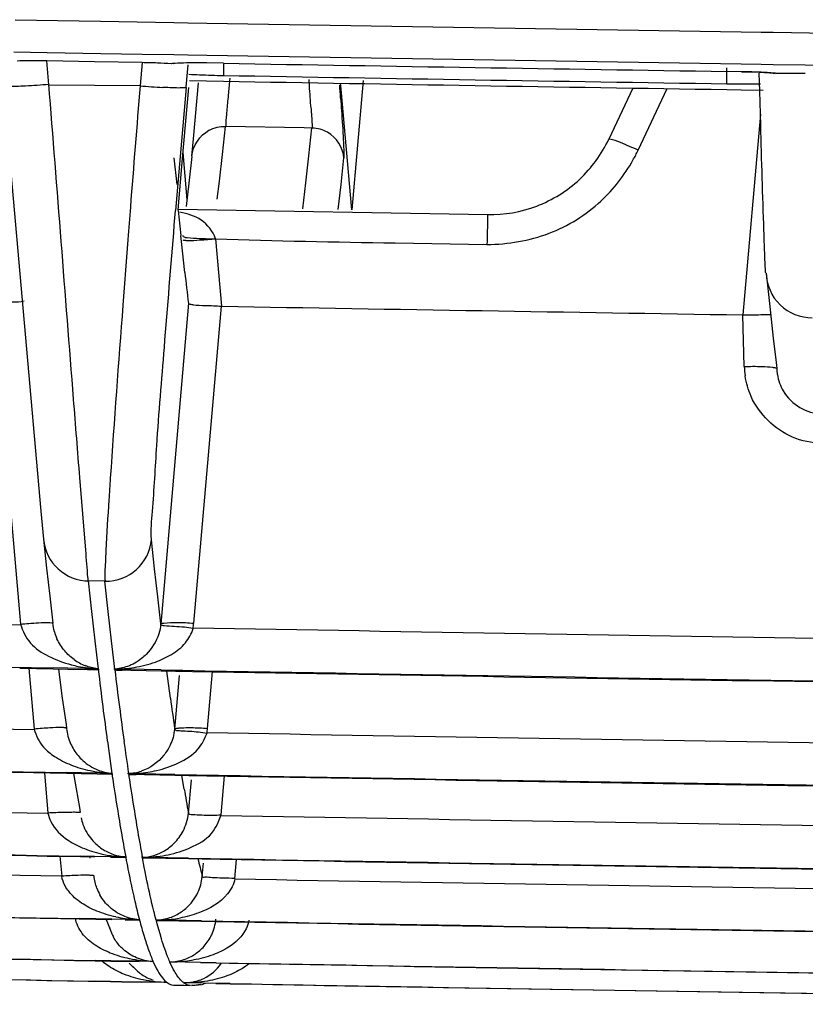
# Model space of a CAD drawing. Extents: x 11728 to 15347, y -2784 to -290.
# Drawn here: x 14183 to 14195, y -2457 to -2442 of the extents above; entities that cross this region are included whole.
import ezdxf

# ---------------------------------------------------------------- set-up
doc = ezdxf.new("R2010")
doc.units = 0
doc.header["$LTSCALE"] = 30.734
doc.layers.get('0').update_dxf_attribs({"linetype": 'CONTINUOUS'})

msp = doc.modelspace()

# ---------------------------------------------------------------- linework, layer by layer
at = {"color": 7, "linetype": 'Continuous'}
for p, q in [((14182.562, -2441.981), (14183.865, -2442.004)), ((14183.865, -2442.004), (14184.982, -2442.023)), ((14184.982, -2442.023), (14185.198, -2442.027)), ((14185.198, -2442.027), (14185.487, -2442.032)), ((14185.487, -2442.032), (14193.638, -2442.165)), ((14193.638, -2442.165), (14193.94, -2442.169)), ((14193.94, -2442.169), (14194.125, -2442.172)), ((14194.125, -2442.172), (14196.235, -2442.203)), ((14182.545, -2442.471), (14183.05, -2442.48)), ((14183.05, -2442.48), (14183.872, -2442.494)), ((14183.872, -2442.494), (14184.499, -2442.505)), ((14184.499, -2442.505), (14184.982, -2442.514)), ((14184.982, -2442.514), (14185.198, -2442.518)), ((14185.198, -2442.518), (14185.487, -2442.523)), ((14185.487, -2442.523), (14193.638, -2442.655)), ((14183.077, -2442.975), (14183.045, -2442.609)), ((14183.772, -2442.622), (14183.045, -2442.609)), ((14184.499, -2442.635), (14183.772, -2442.622)), ((14184.499, -2442.635), (14184.469, -2442.985)), ((14184.976, -2442.651), (14184.942, -2442.652)), ((14185.19, -2442.783), (14185.2, -2442.668)), ((14185.741, -2442.646), (14185.487, -2442.641)), ((14193.638, -2442.655), (14193.94, -2442.659)), ((14193.94, -2442.659), (14194.125, -2442.662)), ((14194.125, -2442.662), (14194.613, -2442.67)), ((14194.613, -2442.67), (14195.823, -2442.687)), ((14185.17, -2443.012), (14185.19, -2442.783)), ((14185.837, -2442.874), (14185.828, -2442.968)), ((14187.043, -2442.895), (14187.05, -2442.989)), ((14193.64, -2442.774), (14193.418, -2442.77)), ((14193.913, -2442.782), (14194.074, -2442.792)), ((14193.921, -2443.072), (14193.913, -2442.794)), ((14194.074, -2442.792), (14194.127, -2442.797)), ((14194.127, -2442.797), (14194.157, -2442.8)), ((14182.383, -2442.987), (14182.955, -2449.477)), ((14183.077, -2442.975), (14184.469, -2442.985)), ((14185.117, -2444.1), (14185.211, -2443.016)), ((14185.221, -2442.909), (14185.483, -2442.914)), ((14185.341, -2443.171), (14185.362, -2442.942)), ((14185.483, -2442.914), (14185.739, -2442.918)), ((14187.536, -2443.041), (14187.528, -2442.949)), ((14187.697, -2444.883), (14187.536, -2443.041)), ((14187.87, -2442.909), (14187.697, -2444.883)), ((14191.984, -2443.023), (14191.617, -2443.805)), ((14192.068, -2443.973), (14192.509, -2443.032)), ((14193.417, -2443.046), (14193.636, -2443.05)), ((14193.636, -2443.05), (14193.972, -2443.055)), ((14185.285, -2443.8), (14185.341, -2443.171)), ((14193.935, -2443.591), (14193.921, -2443.072)), ((14193.931, -2443.423), (14193.661, -2446.484)), ((14185.766, -2443.609), (14185.719, -2444.035)), ((14186.971, -2443.63), (14185.777, -2443.609)), ((14187.092, -2443.633), (14186.971, -2443.63)), ((14187.043, -2444.06), (14187.089, -2443.632)), ((14185.26, -2444.064), (14185.285, -2443.8)), ((14184.984, -2444.087), (14185.029, -2444.496)), ((14185.048, -2444.883), (14185.117, -2444.1)), ((14185.187, -2444.728), (14185.125, -2444.008)), ((14185.259, -2444.067), (14185.214, -2444.476)), ((14185.719, -2444.035), (14185.673, -2444.446)), ((14186.997, -2444.471), (14187.043, -2444.06)), ((14187.535, -2444.496), (14187.578, -2444.087)), ((14185.214, -2444.476), (14185.174, -2444.833)), ((14185.673, -2444.446), (14185.642, -2444.719)), ((14186.951, -2444.866), (14186.997, -2444.471)), ((14187.492, -2444.876), (14187.535, -2444.496)), ((14184.321, -2444.84), (14184.288, -2445.27)), ((14184.991, -2445.118), (14185.01, -2444.89)), ((14185.048, -2444.873), (14189.771, -2444.955)), ((14185.049, -2444.889), (14185.048, -2444.883)), ((14185.1, -2445.365), (14185.09, -2445.276)), ((14185.152, -2445.837), (14185.1, -2445.365)), ((14185.621, -2445.322), (14185.71, -2446.352)), ((14188.36, -2445.387), (14189.76, -2445.41)), ((14194.019, -2445.849), (14194.072, -2446.354)), ((14182.214, -2446.288), (14182.646, -2451.202)), ((14185.207, -2446.308), (14184.783, -2451.203)), ((14185.288, -2451.187), (14185.71, -2446.352)), ((14194.072, -2446.354), (14194.126, -2446.839)), ((14193.683, -2447.27), (14193.661, -2446.484)), ((14194.126, -2446.839), (14194.169, -2447.211)), ((14194.169, -2447.211), (14194.18, -2447.303)), ((14183.64, -2450.075), (14183.55, -2448.967)), ((14182.955, -2449.477), (14182.995, -2449.904)), ((14182.995, -2449.907), (14183.043, -2450.35)), ((14184.69, -2450.359), (14184.642, -2449.915)), ((14183.043, -2450.35), (14183.09, -2450.777)), ((14184.738, -2450.786), (14184.69, -2450.359)), ((14183.936, -2450.547), (14183.679, -2450.543)), ((14183.679, -2450.543), (14183.729, -2451.008)), ((14183.983, -2451.012), (14183.932, -2450.547)), ((14183.09, -2450.777), (14183.133, -2451.144)), ((14184.786, -2451.196), (14184.738, -2450.786)), ((14183.729, -2451.008), (14183.779, -2451.455)), ((14184.033, -2451.459), (14183.983, -2451.012)), ((14183.133, -2451.144), (14183.138, -2451.187)), ((14183.779, -2451.455), (14183.83, -2451.884)), ((14184.083, -2451.888), (14184.033, -2451.459)), ((14182.633, -2451.875), (14183.145, -2451.884)), ((14182.773, -2451.876), (14182.855, -2452.803)), ((14183.368, -2451.875), (14183.145, -2451.871)), ((14183.145, -2451.884), (14183.368, -2451.888)), ((14183.225, -2451.887), (14183.283, -2452.33)), ((14183.639, -2451.88), (14183.368, -2451.875)), ((14183.368, -2451.888), (14183.666, -2451.893)), ((14183.818, -2451.884), (14183.639, -2451.88)), ((14183.666, -2451.893), (14183.846, -2451.897)), ((14184.274, -2451.892), (14184.071, -2451.888)), ((14184.1, -2451.901), (14184.791, -2451.914)), ((14184.791, -2451.901), (14184.274, -2451.892)), ((14184.791, -2451.914), (14185.008, -2451.918)), ((14185.008, -2451.918), (14185.267, -2451.922)), ((14184.932, -2452.334), (14184.877, -2451.919)), ((14185.063, -2451.986), (14184.992, -2452.806)), ((14185.498, -2452.793), (14185.573, -2451.926)), ((14183.283, -2452.33), (14183.34, -2452.735)), ((14183.34, -2452.735), (14183.348, -2452.791)), ((14183.97, -2452.986), (14183.975, -2453.023)), ((14183.975, -2453.023), (14184.039, -2453.479)), ((14182.842, -2453.467), (14183.352, -2453.477)), ((14183.01, -2453.47), (14183.064, -2454.084)), ((14183.573, -2453.47), (14183.352, -2453.466)), ((14183.352, -2453.477), (14183.572, -2453.481)), ((14183.454, -2453.482), (14183.493, -2453.714)), ((14183.572, -2453.481), (14183.816, -2453.485)), ((14183.914, -2453.477), (14183.573, -2453.47)), ((14183.816, -2453.485), (14184.053, -2453.49)), ((14184.026, -2453.479), (14183.914, -2453.477)), ((14184.427, -2453.486), (14184.279, -2453.483)), ((14184.307, -2453.494), (14185, -2453.507)), ((14185, -2453.496), (14184.427, -2453.486)), ((14185, -2453.507), (14185.212, -2453.51)), ((14185.142, -2453.718), (14185.107, -2453.512)), ((14185.212, -2453.51), (14185.486, -2453.515)), ((14185.705, -2454.11), (14185.756, -2453.519)), ((14183.493, -2453.714), (14183.543, -2454)), ((14185.247, -2453.576), (14185.202, -2454.088)), ((14183.543, -2454), (14183.557, -2454.076)), ((14183.051, -2454.741), (14183.56, -2454.75)), ((14183.247, -2454.744), (14183.273, -2455.048)), ((14183.56, -2454.75), (14183.776, -2454.754)), ((14183.776, -2454.746), (14183.561, -2454.742)), ((14183.697, -2454.751), (14183.702, -2454.772)), ((14184.017, -2454.751), (14183.776, -2454.746)), ((14184.238, -2454.755), (14184.017, -2454.751)), ((14184.017, -2454.759), (14184.26, -2454.763)), ((14184.587, -2454.761), (14184.492, -2454.759)), ((14184.532, -2454.91), (14184.505, -2454.768)), ((14184.514, -2454.768), (14185.209, -2454.78)), ((14185.209, -2454.772), (14184.587, -2454.761)), ((14184.542, -2454.958), (14184.532, -2454.91)), ((14185.209, -2454.78), (14185.417, -2454.784)), ((14185.43, -2454.847), (14185.412, -2455.055)), ((14185.417, -2454.784), (14185.693, -2454.789)), ((14185.914, -2455.085), (14185.94, -2454.792)), ((14184.568, -2455.089), (14184.542, -2454.958)), ((14184.574, -2455.119), (14184.568, -2455.089)), ((14183.261, -2455.696), (14183.542, -2455.701)), ((14183.795, -2455.7), (14183.542, -2455.695)), ((14183.542, -2455.701), (14183.795, -2455.706)), ((14184.036, -2455.704), (14183.795, -2455.7)), ((14183.795, -2455.706), (14184.036, -2455.71)), ((14183.953, -2455.71), (14184.032, -2455.912)), ((14184.242, -2455.708), (14184.036, -2455.704)), ((14184.451, -2455.712), (14184.242, -2455.708)), ((14184.242, -2455.714), (14184.467, -2455.718)), ((14185.404, -2455.729), (14184.705, -2455.716)), ((14184.717, -2455.73), (14184.715, -2455.722)), ((14184.729, -2455.777), (14184.717, -2455.73)), ((14184.721, -2455.722), (14185.404, -2455.735)), ((14184.783, -2455.963), (14184.729, -2455.777)), ((14185.404, -2455.735), (14185.623, -2455.739)), ((14185.623, -2455.739), (14185.903, -2455.744)), ((14184.784, -2455.968), (14184.783, -2455.963)), ((14183.47, -2456.332), (14183.783, -2456.338)), ((14184.024, -2456.339), (14183.783, -2456.334)), ((14183.783, -2456.338), (14184.024, -2456.342)), ((14184.454, -2456.346), (14184.024, -2456.339)), ((14184.024, -2456.342), (14184.454, -2456.35)), ((14184.305, -2456.373), (14184.451, -2456.515)), ((14184.664, -2456.35), (14184.454, -2456.346)), ((14185.393, -2456.363), (14184.918, -2456.355)), ((14184.976, -2456.465), (14184.925, -2456.358)), ((14185.631, -2456.368), (14185.393, -2456.363)), ((14185.393, -2456.367), (14185.631, -2456.371)), ((14185.631, -2456.371), (14185.829, -2456.375)), ((14185.829, -2456.375), (14186.115, -2456.38)), ((14184.994, -2456.499), (14184.976, -2456.465)), ((14183.679, -2456.649), (14183.777, -2456.651)), ((14184.018, -2456.655), (14183.777, -2456.65)), ((14183.777, -2456.651), (14184.018, -2456.656)), ((14184.19, -2456.658), (14184.018, -2456.655)), ((14184.018, -2456.656), (14184.19, -2456.659)), ((14184.484, -2456.663), (14184.19, -2456.658)), ((14184.19, -2456.659), (14184.484, -2456.664)), ((14184.695, -2456.667), (14184.484, -2456.663)), ((14184.876, -2456.67), (14184.695, -2456.667)), ((14184.95, -2456.706), (14184.98, -2456.711)), ((14184.98, -2456.711), (14184.982, -2456.711)), ((14184.982, -2456.711), (14184.984, -2456.711)), ((14184.982, -2456.711), (14184.982, -2456.711)), ((14184.982, -2456.711), (14185.134, -2456.713)), ((14185.237, -2456.677), (14185.131, -2456.675)), ((14185.134, -2456.713), (14185.237, -2456.715)), ((14185.17, -2456.698), (14185.135, -2456.676)), ((14185.626, -2456.684), (14185.237, -2456.677)), ((14185.239, -2456.715), (14185.237, -2456.715)), ((14185.254, -2456.715), (14185.415, -2456.699)), ((14185.415, -2456.699), (14185.466, -2456.682)), ((14185.841, -2456.687), (14185.626, -2456.684)), ((14185.626, -2456.685), (14185.841, -2456.689)), ((14185.841, -2456.689), (14185.939, -2456.69)), ((14185.939, -2456.69), (14186.325, -2456.697))]:
    msp.add_line(p, q, dxfattribs=at)
for points in [[(14184.982, -2442.649), (14184.969, -2442.652), (14184.976, -2442.651)], [(14193.64, -2442.774), (14193.691, -2442.775), (14193.913, -2442.782)]]:
    msp.add_lwpolyline(points, dxfattribs=at)
for centre, radius, start, end in [((14184.305, -2453.901), 11.267, 87.814, 89.0106), ((14184.448, -2450.349), 7.712, 86.3286, 87.8707), ((14208.717, -2442.962), 22.978, 179.2348, 179.4798), ((14251.716, 1391.268), 3834.481, 269.014144, 269.128875), ((14185.868, -2430.558), 12.272, 266.931, 267.709), ((14186.038, -2426.189), 16.645, 267.7269, 268.9749), ((14253.241, 1385.462), 3828.888, 268.989858, 269.104765), ((14193.49, -2452.774), 10.001, 88.2332, 89.1383), ((14193.54, -2451.169), 8.395, 87.4501, 88.241), ((14182.06, -2431.437), 11.571, 273.2824, 275.0381), ((14545.524, -2472.863), 362.288, 175.26984, 175.56375), ((14185.479, -2431.512), 11.521, 264.9674, 266.6989), ((14829.624, -2499.018), 646.883, 175.033279, 175.200148), ((14253.365, 1392.467), 3835.982, 268.989857, 269.104554), ((14143.34, -2446.426), 43.846, 4.0454, 4.4963), ((14087.367, -2450.279), 100.412, 4.05627, 4.1701), ((14193.684, -2426.72), 16.241, 269.0602, 269.6975), ((14193.678, -2430.027), 12.934, 269.6471, 271.1313), ((14189.376, -2442.628), 3.008, 330.219, 333.4625), ((14278.415, -2435.121), 93.876, 185.97272, 186.20984), ((14184.876, -2437.355), 8.002, 273.6228, 275.3387), ((14266.889, -2436.654), 82.251, 186.41039, 186.74069), ((14254.827, 1473.742), 3920.703, 268.989886, 269.106101), ((14195.145, -2447.194), 1.463, 182.9904, 188.6147), ((14194.86, -2447.284), 0.681, 181.593, 189.4662), ((14183.691, -2449.844), 0.699, 185.1746, 270.0183), ((14183.946, -2449.848), 0.7, 269.188, 354.9735), ((14253.415, 1391.357), 3843.221, 268.642671, 268.944883), ((14184.079, -2451.085), 1.213, 351.2698, 355.171), ((14253.415, 1391.358), 3843.22, 268.984142, 269.286311), ((14253.419, 1391.297), 3843.811, 268.63523, 268.952428), ((14183.929, -2451.102), 0.796, 195.7367, 203.8984), ((14183.916, -2451.112), 0.777, 234.2722, 248.7932), ((14183.893, -2450.025), 1.859, 255.2717, 258.5662), ((14258.119, -2443.016), 74.817, 186.81716, 187.25097), ((14184.062, -2449.869), 2.019, 270.5086, 279.0719), ((14184.159, -2451.209), 0.696, 263.8482, 281.9022), ((14258.386, -2443.002), 74.833, 186.82951, 187.26325), ((14253.419, 1391.298), 3843.812, 268.976976, 269.293849), ((14253.421, 1391.254), 3843.781, 268.984038, 269.286202), ((14235.801, -2445.424), 51.337, 187.7361, 188.2555), ((14253.625, 1391.353), 3844.814, 268.643261, 268.945309), ((14245.325, -2444.645), 61.92, 187.2496, 187.74193), ((14245.587, -2444.635), 61.929, 187.26187, 187.75414), ((14183.456, -2459.406), 6.63, 93.1371, 95.2027), ((14184.292, -2452.692), 1.21, 351.7783, 355.1687), ((14253.625, 1391.353), 3844.813, 268.984589, 269.286595), ((14253.629, 1391.293), 3845.402, 268.636058, 268.952828), ((14253.631, 1391.259), 3845.378, 268.643151, 268.945192), ((14234.371, -2446.164), 50.61, 187.7524, 188.3158), ((14184.329, -2451.754), 1.726, 283.0943, 294.8724), ((14184.12, -2451.475), 2.005, 258.114, 263.8002), ((14184.11, -2452.712), 0.77, 248.5568, 264.7046), ((14184.118, -2451.485), 1.996, 263.8226, 267.6394), ((14224.188, -2447.622), 40.574, 188.3145, 188.9667), ((14224.443, -2447.618), 40.576, 188.3266, 188.9789), ((14184.25, -2452.745), 0.739, 280.8499, 288.8092), ((14184.314, -2451.688), 1.794, 278.8082, 283.07), ((14253.629, 1391.294), 3845.403, 268.977377, 269.294074), ((14253.631, 1391.258), 3845.377, 268.984588, 269.286459), ((14253.836, 1391.363), 3846.102, 268.643736, 268.945647), ((14210.224, -2449.427), 25.447, 189.7083, 190.5374), ((14215.867, -2448.937), 32.149, 188.9635, 189.7255), ((14216.121, -2448.935), 32.15, 188.9757, 189.7377), ((14183.682, -2469.943), 15.871, 91.3462, 92.2324), ((14253.835, 1391.35), 3846.074, 268.984992, 269.28682), ((14253.84, 1391.298), 3846.683, 268.636493, 268.953147), ((14253.841, 1391.278), 3846.67, 268.643628, 268.945533), ((14208.812, -2450.148), 24.991, 189.7211, 190.6228), ((14209.065, -2450.147), 24.991, 189.7333, 190.635), ((14254.046, 1391.376), 3847.069, 268.644114, 268.945902), ((14184.329, -2453.979), 0.786, 220.5581, 233.9839), ((14184.319, -2452.751), 2.006, 258.373, 261.3267), ((14184.317, -2452.767), 1.989, 261.3318, 264.5542), ((14184.307, -2453.999), 0.758, 249.273, 265.6572), ((14184.319, -2452.743), 2.013, 264.5612, 267.9408), ((14202.806, -2451.278), 18.88, 190.6382, 191.7244), ((14184.541, -2453.016), 1.741, 277.7108, 283.203), ((14253.839, 1391.29), 3846.675, 268.977706, 269.29432), ((14195.367, -2452.471), 10.278, 192.983, 194.5181), ((14253.841, 1391.262), 3846.654, 268.984892, 269.286714), ((14183.706, -2461.051), 6.018, 91.7942, 94.1225), ((14197.999, -2452.277), 13.97, 191.7154, 193.0437), ((14254.045, 1391.346), 3847.039, 268.985241, 269.286993), ((14254.05, 1391.307), 3847.648, 268.636609, 268.950009), ((14254.051, 1391.296), 3847.643, 268.644009, 268.94579), ((14184.551, -2454.957), 0.79, 200.3182, 208.4041), ((14194.144, -2453.173), 10.013, 193.0302, 194.6894), ((14184.505, -2453.774), 1.937, 257.963, 262.2478), ((14184.521, -2453.648), 2.065, 262.2877, 268.2806), ((14191.079, -2453.98), 6.843, 194.7089, 196.8467), ((14184.697, -2455.005), 0.711, 271.3223, 288.6482), ((14184.727, -2453.69), 2.026, 269.6287, 276.0669), ((14184.739, -2453.825), 1.891, 276.125, 280.1603), ((14254.049, 1391.286), 3847.627, 268.97774, 269.291182), ((14254.051, 1391.265), 3847.613, 268.985142, 269.286887), ((14254.26, 1391.303), 3848.283, 268.637094, 268.950641), ((14254.261, 1391.299), 3848.282, 268.644266, 268.945954), ((14184.748, -2455.609), 0.777, 196.391, 202.9887), ((14184.743, -2455.612), 0.771, 202.944, 208.3991), ((14184.922, -2455.646), 0.704, 317.9945, 335.1137), ((14184.892, -2455.619), 0.744, 303.933, 317.9773), ((14254.47, 1391.298), 3848.597, 268.636956, 268.947505), ((14254.471, 1391.299), 3848.599, 268.644382, 268.946026), ((14184.918, -2455.648), 0.707, 270.4031, 287.8598), ((14184.946, -2454.267), 2.088, 269.3849, 272.4889), ((14184.953, -2454.415), 1.939, 272.4682, 279.8664), ((14254.259, 1391.282), 3848.262, 268.978164, 269.291717), ((14254.261, 1391.269), 3848.252, 268.98534, 269.286993), ((14184.911, -2455.94), 0.736, 221.5444, 231.3585), ((14184.909, -2455.941), 0.734, 231.4083, 235.9133), ((14185.14, -2455.974), 0.7, 269.4606, 287.0381), ((14254.469, 1391.278), 3848.577, 268.978242, 269.288581), ((14254.471, 1391.273), 3848.573, 268.985428, 269.28704)]:
    msp.add_arc(centre, radius, start, end, dxfattribs=at)
for points, knots in [([(14183.045, -2442.609), (14183.005, -2442.609), (14182.854, -2442.607), (14182.704, -2442.607), (14182.594, -2442.611)], [0, 0, 0, 0, 0.270301, 1, 1, 1, 1]), ([(14185.003, -2442.647), (14184.992, -2442.648), (14184.972, -2442.649), (14184.951, -2442.651), (14184.942, -2442.652)], [0, 0, 0, 0, 0.541446, 1, 1, 1, 1]), ([(14185.487, -2442.641), (14185.441, -2442.641), (14185.279, -2442.639), (14185.118, -2442.64), (14185.003, -2442.647)], [0, 0, 0, 0, 0.288017, 1, 1, 1, 1]), ([(14185.74, -2442.753), (14185.74, -2442.763), (14185.74, -2442.789), (14185.739, -2442.816), (14185.74, -2442.831)], [0, 0, 0, 0, 0.400163, 1, 1, 1, 1]), ([(14193.418, -2442.959), (14193.417, -2442.952), (14193.419, -2442.87), (14193.419, -2442.789), (14193.42, -2442.714)], [0, 0, 0, 0, 0.08581, 1, 1, 1, 1]), ([(14194.199, -2442.804), (14194.182, -2442.801), (14194.088, -2442.79), (14193.992, -2442.785), (14193.914, -2442.782)], [0, 0, 0, 0, 0.176341, 1, 1, 1, 1]), ([(14194.615, -2442.802), (14194.508, -2442.8), (14194.369, -2442.8), (14194.23, -2442.803), (14194.199, -2442.804)], [0, 0, 0, 0, 0.774928, 1, 1, 1, 1]), ([(14182.383, -2442.987), (14182.383, -2442.994), (14182.426, -2442.993), (14182.476, -2442.999), (14182.592, -2442.994), (14182.674, -2442.991), (14182.722, -2442.988)], [0, 0, 0, 0, 0.061618, 0.250924, 0.571899, 1, 1, 1, 1]), ([(14183.55, -2448.967), (14183.518, -2448.567), (14183.359, -2446.566), (14183.205, -2444.564), (14183.077, -2442.963)], [0, 0, 0, 0, 0.199628, 1, 1, 1, 1]), ([(14185.17, -2443.012), (14185.168, -2443.02), (14185.126, -2443.018), (14185.068, -2443.025), (14184.952, -2443.019), (14184.866, -2443.016), (14184.816, -2443.013)], [0, 0, 0, 0, 0.067571, 0.260083, 0.579317, 1, 1, 1, 1]), ([(14185.828, -2442.968), (14185.825, -2443.001), (14185.814, -2443.117), (14185.803, -2443.233), (14185.796, -2443.316)], [0, 0, 0, 0, 0.283691, 1, 1, 1, 1]), ([(14187.527, -2443.176), (14187.532, -2443.24), (14187.546, -2443.453), (14187.561, -2443.666), (14187.569, -2443.816)], [0, 0, 0, 0, 0.29946, 1, 1, 1, 1]), ([(14185.796, -2443.316), (14185.792, -2443.354), (14185.786, -2443.451), (14185.772, -2443.549), (14185.777, -2443.609)], [0, 0, 0, 0, 0.383157, 1, 1, 1, 1]), ([(14187.076, -2443.333), (14187.079, -2443.371), (14187.084, -2443.471), (14187.094, -2443.571), (14187.092, -2443.633)], [0, 0, 0, 0, 0.383521, 1, 1, 1, 1]), ([(14193.996, -2445.539), (14193.992, -2445.425), (14193.969, -2444.776), (14193.95, -2444.126), (14193.935, -2443.591)], [0, 0, 0, 0, 0.175204, 1, 1, 1, 1]), ([(14191.634, -2443.803), (14191.63, -2443.802), (14191.625, -2443.802), (14191.618, -2443.803), (14191.617, -2443.805)], [0, 0, 0, 0, 0.673126, 1, 1, 1, 1]), ([(14192.068, -2443.973), (14191.979, -2443.932), (14191.836, -2443.873), (14191.691, -2443.81), (14191.634, -2443.803)], [0, 0, 0, 0, 0.630937, 1, 1, 1, 1]), ([(14187.569, -2443.816), (14187.571, -2443.85), (14187.574, -2443.941), (14187.582, -2444.032), (14187.577, -2444.088)], [0, 0, 0, 0, 0.376667, 1, 1, 1, 1]), ([(14185.621, -2445.322), (14185.581, -2445.21), (14185.424, -2445.005), (14185.189, -2444.943), (14185.076, -2444.915)], [0, 0, 0, 0, 0.507147, 1, 1, 1, 1]), ([(14189.771, -2444.955), (14189.77, -2444.946), (14189.765, -2445.257), (14189.763, -2445.267), (14189.76, -2445.41)], [0, 0, 0, 0, 0.059131, 1, 1, 1, 1]), ([(14184.642, -2449.909), (14184.631, -2449.767), (14184.678, -2449.288), (14184.729, -2448.313), (14184.85, -2446.858), (14184.939, -2445.739), (14184.991, -2445.118)], [0, 0, 0, 0, 0.088991, 0.298485, 0.610946, 1, 1, 1, 1]), ([(14184.288, -2445.27), (14184.26, -2445.626), (14184.166, -2446.86), (14184.074, -2448.095), (14184.015, -2448.974)], [0, 0, 0, 0, 0.288141, 1, 1, 1, 1]), ([(14185.117, -2445.27), (14185.12, -2445.296), (14185.241, -2445.312), (14185.31, -2445.314), (14185.371, -2445.317)], [0, 0, 0, 0, 0.297032, 1, 1, 1, 1]), ([(14185.123, -2445.338), (14185.124, -2445.345), (14185.16, -2445.346), (14185.233, -2445.353), (14185.32, -2445.345), (14185.382, -2445.341)], [0, 0, 0, 0, 0.084862, 0.292874, 1, 1, 1, 1]), ([(14194.011, -2445.849), (14194.009, -2445.838), (14194.004, -2445.735), (14194, -2445.631), (14193.996, -2445.539)], [0, 0, 0, 0, 0.10714, 1, 1, 1, 1]), ([(14194.019, -2445.849), (14194.023, -2446.024), (14194.177, -2446.386), (14194.543, -2446.529), (14194.719, -2446.529)], [0, 0, 0, 0, 0.499446, 1, 1, 1, 1]), ([(14182.214, -2446.289), (14182.319, -2446.286), (14182.479, -2446.281), (14182.646, -2446.289), (14182.699, -2446.269)], [0, 0, 0, 0, 0.65016, 1, 1, 1, 1]), ([(14185.209, -2446.308), (14185.21, -2446.316), (14185.243, -2446.322), (14185.318, -2446.337), (14185.404, -2446.338), (14185.466, -2446.34)], [0, 0, 0, 0, 0.087493, 0.294557, 1, 1, 1, 1]), ([(14193.661, -2446.484), (14193.703, -2446.483), (14193.845, -2446.482), (14193.987, -2446.481), (14194.087, -2446.476)], [0, 0, 0, 0, 0.298487, 1, 1, 1, 1]), ([(14193.683, -2447.271), (14193.726, -2447.27), (14193.869, -2447.268), (14194.013, -2447.27), (14194.113, -2447.283)], [0, 0, 0, 0, 0.297806, 1, 1, 1, 1]), ([(14194.113, -2447.283), (14194.13, -2447.285), (14194.148, -2447.288), (14194.18, -2447.297), (14194.18, -2447.303)], [0, 0, 0, 0, 0.714948, 1, 1, 1, 1]), ([(14184.015, -2448.974), (14184.008, -2449.085), (14183.983, -2449.453), (14183.96, -2449.822), (14183.947, -2450.08)], [0, 0, 0, 0, 0.300248, 1, 1, 1, 1]), ([(14183.679, -2450.543), (14183.677, -2450.525), (14183.663, -2450.369), (14183.651, -2450.213), (14183.64, -2450.075)], [0, 0, 0, 0, 0.116084, 1, 1, 1, 1]), ([(14183.947, -2450.08), (14183.944, -2450.14), (14183.94, -2450.295), (14183.924, -2450.452), (14183.936, -2450.547)], [0, 0, 0, 0, 0.382746, 1, 1, 1, 1]), ([(14182.646, -2451.203), (14182.688, -2451.199), (14182.829, -2451.187), (14182.971, -2451.176), (14183.071, -2451.177)], [0, 0, 0, 0, 0.298297, 1, 1, 1, 1]), ([(14183.071, -2451.177), (14183.087, -2451.178), (14183.105, -2451.179), (14183.138, -2451.183), (14183.138, -2451.189)], [0, 0, 0, 0, 0.718887, 1, 1, 1, 1]), ([(14184.785, -2451.203), (14184.78, -2451.254), (14184.743, -2451.424), (14184.648, -2451.579), (14184.561, -2451.666)], [0, 0, 0, 0, 0.294483, 1, 1, 1, 1]), ([(14184.785, -2451.203), (14184.785, -2451.201), (14184.789, -2451.197), (14184.793, -2451.195), (14184.796, -2451.194)], [0, 0, 0, 0, 0.385761, 1, 1, 1, 1]), ([(14184.796, -2451.219), (14184.793, -2451.217), (14184.787, -2451.213), (14184.785, -2451.206), (14184.785, -2451.203)], [0, 0, 0, 0, 0.553531, 1, 1, 1, 1]), ([(14184.796, -2451.194), (14184.807, -2451.19), (14184.886, -2451.176), (14184.966, -2451.175), (14185.035, -2451.176)], [0, 0, 0, 0, 0.138681, 1, 1, 1, 1]), ([(14184.837, -2451.229), (14184.829, -2451.228), (14184.815, -2451.226), (14184.801, -2451.222), (14184.796, -2451.219)], [0, 0, 0, 0, 0.579881, 1, 1, 1, 1]), ([(14185.278, -2451.27), (14185.234, -2451.263), (14185.088, -2451.24), (14184.939, -2451.24), (14184.837, -2451.229)], [0, 0, 0, 0, 0.303099, 1, 1, 1, 1]), ([(14184.561, -2451.666), (14184.539, -2451.688), (14184.455, -2451.763), (14184.355, -2451.82), (14184.278, -2451.847)], [0, 0, 0, 0, 0.272124, 1, 1, 1, 1]), ([(14183.348, -2452.793), (14183.347, -2452.786), (14183.312, -2452.783), (14183.24, -2452.776), (14183.154, -2452.783), (14183.093, -2452.786)], [0, 0, 0, 0, 0.083391, 0.290714, 1, 1, 1, 1]), ([(14184.995, -2452.806), (14184.996, -2452.799), (14185.029, -2452.792), (14185.049, -2452.788), (14185.066, -2452.787)], [0, 0, 0, 0, 0.297647, 1, 1, 1, 1]), ([(14184.995, -2452.806), (14184.995, -2452.808), (14184.996, -2452.813), (14185, -2452.816), (14185.003, -2452.817)], [0, 0, 0, 0, 0.468451, 1, 1, 1, 1]), ([(14185.003, -2452.817), (14185.009, -2452.821), (14185.027, -2452.824), (14185.044, -2452.826), (14185.055, -2452.827)], [0, 0, 0, 0, 0.391709, 1, 1, 1, 1]), ([(14185.066, -2452.787), (14185.078, -2452.786), (14185.138, -2452.781), (14185.198, -2452.78), (14185.245, -2452.781)], [0, 0, 0, 0, 0.201301, 1, 1, 1, 1]), ([(14185.055, -2452.827), (14185.066, -2452.827), (14185.123, -2452.83), (14185.18, -2452.832), (14185.226, -2452.835)], [0, 0, 0, 0, 0.196725, 1, 1, 1, 1]), ([(14184.927, -2453.049), (14184.902, -2453.104), (14184.794, -2453.275), (14184.621, -2453.4), (14184.488, -2453.445)], [0, 0, 0, 0, 0.302139, 1, 1, 1, 1]), ([(14183.523, -2453.207), (14183.545, -2453.234), (14183.633, -2453.325), (14183.743, -2453.395), (14183.829, -2453.429)], [0, 0, 0, 0, 0.274652, 1, 1, 1, 1]), ([(14183.064, -2454.084), (14183.074, -2454.129), (14183.131, -2454.297), (14183.264, -2454.429), (14183.373, -2454.5)], [0, 0, 0, 0, 0.262434, 1, 1, 1, 1]), ([(14183.557, -2454.078), (14183.557, -2454.072), (14183.52, -2454.081), (14183.483, -2454.071), (14183.4, -2454.076), (14183.343, -2454.076), (14183.309, -2454.077)], [0, 0, 0, 0, 0.075599, 0.282731, 0.5969, 1, 1, 1, 1]), ([(14183.569, -2454.158), (14183.576, -2454.192), (14183.61, -2454.312), (14183.674, -2454.423), (14183.732, -2454.49)], [0, 0, 0, 0, 0.286641, 1, 1, 1, 1]), ([(14185.206, -2454.088), (14185.205, -2454.095), (14185.235, -2454.107), (14185.254, -2454.105), (14185.27, -2454.106)], [0, 0, 0, 0, 0.29163, 1, 1, 1, 1]), ([(14185.27, -2454.106), (14185.281, -2454.107), (14185.339, -2454.111), (14185.398, -2454.113), (14185.444, -2454.115)], [0, 0, 0, 0, 0.197912, 1, 1, 1, 1]), ([(14183.767, -2455.045), (14183.767, -2455.038), (14183.731, -2455.04), (14183.663, -2455.028), (14183.577, -2455.034), (14183.517, -2455.036)], [0, 0, 0, 0, 0.079739, 0.28701, 1, 1, 1, 1]), ([(14185.914, -2455.085), (14185.852, -2455.082), (14185.739, -2455.075), (14185.575, -2455.077), (14185.496, -2455.059), (14185.416, -2455.07), (14185.416, -2455.055)], [0, 0, 0, 0, 0.376405, 0.695739, 0.91513, 1, 1, 1, 1]), ([(14184.713, -2455.717), (14184.701, -2455.671), (14184.651, -2455.473), (14184.606, -2455.273), (14184.574, -2455.119)], [0, 0, 0, 0, 0.229275, 1, 1, 1, 1]), ([(14185.097, -2455.593), (14185.121, -2455.577), (14185.224, -2455.497), (14185.307, -2455.388), (14185.35, -2455.296)], [0, 0, 0, 0, 0.220125, 1, 1, 1, 1]), ([(14186.126, -2455.717), (14186.121, -2455.762), (14186.067, -2455.933), (14185.928, -2456.062), (14185.818, -2456.131)], [0, 0, 0, 0, 0.262062, 1, 1, 1, 1]), ([(14184.923, -2456.355), (14184.911, -2456.327), (14184.859, -2456.201), (14184.815, -2456.07), (14184.784, -2455.968)], [0, 0, 0, 0, 0.220241, 1, 1, 1, 1]), ([(14184.216, -2456.167), (14184.209, -2456.16), (14184.194, -2456.147), (14184.179, -2456.132), (14184.172, -2456.125)], [0, 0, 0, 0, 0.494285, 1, 1, 1, 1]), ([(14185.345, -2456.644), (14185.378, -2456.634), (14185.518, -2456.579), (14185.639, -2456.476), (14185.707, -2456.381)], [0, 0, 0, 0, 0.22597, 1, 1, 1, 1]), ([(14185.133, -2456.675), (14185.121, -2456.665), (14185.065, -2456.615), (14185.024, -2456.551), (14184.994, -2456.499)], [0, 0, 0, 0, 0.206579, 1, 1, 1, 1]), ([(14185.237, -2456.715), (14185.225, -2456.715), (14185.202, -2456.712), (14185.18, -2456.703), (14185.17, -2456.698)], [0, 0, 0, 0, 0.485391, 1, 1, 1, 1])]:
    msp.add_open_spline(points, degree=3, knots=knots, dxfattribs=at)
for points in [[(14185.52, -2443.668), (14185.598, -2443.627), (14185.689, -2443.605), (14185.777, -2443.609)], [(14187.33, -2443.699), (14187.258, -2443.658), (14187.174, -2443.635), (14187.092, -2443.633)], [(14185.259, -2444.064), (14185.273, -2443.907), (14185.381, -2443.743), (14185.52, -2443.668)], [(14187.578, -2444.088), (14187.565, -2443.935), (14187.463, -2443.776), (14187.33, -2443.699)], [(14191.174, -2444.414), (14191.357, -2444.243), (14191.511, -2444.033), (14191.617, -2443.805)], [(14191.498, -2444.748), (14191.692, -2444.567), (14191.856, -2444.352), (14191.987, -2444.123)], [(14190.518, -2444.824), (14190.759, -2444.733), (14190.986, -2444.591), (14191.174, -2444.414)], [(14189.771, -2444.955), (14190.024, -2444.959), (14190.281, -2444.914), (14190.518, -2444.824)], [(14190.706, -2445.24), (14190.997, -2445.13), (14191.271, -2444.96), (14191.498, -2444.748)], [(14189.76, -2445.41), (14190.081, -2445.407), (14190.406, -2445.354), (14190.706, -2445.24)], [(14185.371, -2445.317), (14185.454, -2445.32), (14185.537, -2445.327), (14185.621, -2445.322)], [(14185.621, -2445.322), (14186.533, -2445.356), (14187.447, -2445.372), (14188.36, -2445.387)], [(14185.466, -2446.34), (14185.547, -2446.343), (14185.628, -2446.346), (14185.71, -2446.352)], [(14194.189, -2447.396), (14194.203, -2447.483), (14194.234, -2447.569), (14194.279, -2447.644)], [(14193.788, -2447.728), (14193.744, -2447.628), (14193.714, -2447.521), (14193.698, -2447.413)], [(14194.279, -2447.644), (14194.34, -2447.748), (14194.431, -2447.838), (14194.534, -2447.898)], [(14194.048, -2448.098), (14193.94, -2447.992), (14193.849, -2447.866), (14193.788, -2447.728)], [(14194.534, -2447.898), (14194.635, -2447.956), (14194.754, -2447.99), (14194.87, -2447.992)], [(14194.42, -2448.349), (14194.282, -2448.29), (14194.155, -2448.202), (14194.048, -2448.098)], [(14194.866, -2448.446), (14194.714, -2448.439), (14194.56, -2448.408), (14194.42, -2448.349)], [(14182.646, -2451.203), (14182.676, -2451.307), (14182.727, -2451.409), (14182.799, -2451.491)], [(14183.163, -2451.318), (14183.151, -2451.276), (14183.142, -2451.232), (14183.138, -2451.187)], [(14185.035, -2451.176), (14185.119, -2451.176), (14185.204, -2451.181), (14185.288, -2451.188)], [(14185.16, -2451.488), (14185.213, -2451.424), (14185.254, -2451.349), (14185.278, -2451.27)], [(14183.319, -2451.61), (14183.271, -2451.555), (14183.231, -2451.492), (14183.201, -2451.425)], [(14182.799, -2451.491), (14182.873, -2451.576), (14182.972, -2451.641), (14183.074, -2451.692)], [(14183.462, -2451.743), (14183.41, -2451.705), (14183.361, -2451.66), (14183.319, -2451.61)], [(14184.949, -2451.664), (14185.027, -2451.617), (14185.102, -2451.559), (14185.16, -2451.488)], [(14183.074, -2451.692), (14183.184, -2451.747), (14183.301, -2451.791), (14183.421, -2451.823)], [(14184.702, -2451.781), (14184.787, -2451.75), (14184.871, -2451.711), (14184.949, -2451.664)], [(14183.525, -2451.847), (14183.624, -2451.867), (14183.725, -2451.879), (14183.827, -2451.884)], [(14183.831, -2451.896), (14183.762, -2451.901), (14183.691, -2451.895), (14183.624, -2451.879)], [(14183.818, -2451.883), (14183.755, -2451.875), (14183.694, -2451.859), (14183.635, -2451.836)], [(14184.278, -2451.847), (14184.212, -2451.871), (14184.141, -2451.885), (14184.071, -2451.889)], [(14184.381, -2451.863), (14184.49, -2451.846), (14184.598, -2451.819), (14184.702, -2451.781)], [(14182.855, -2452.803), (14182.879, -2452.904), (14182.927, -2453.002), (14182.996, -2453.08)], [(14183.348, -2452.793), (14183.355, -2452.873), (14183.377, -2452.954), (14183.41, -2453.027)], [(14184.995, -2452.806), (14184.987, -2452.89), (14184.963, -2452.973), (14184.927, -2453.049)], [(14185.245, -2452.781), (14185.33, -2452.782), (14185.414, -2452.787), (14185.498, -2452.793)], [(14185.226, -2452.835), (14185.314, -2452.841), (14185.402, -2452.853), (14185.49, -2452.865)], [(14185.353, -2453.106), (14185.412, -2453.035), (14185.457, -2452.951), (14185.49, -2452.865)], [(14182.996, -2453.08), (14183.045, -2453.135), (14183.104, -2453.181), (14183.165, -2453.221)], [(14183.41, -2453.027), (14183.439, -2453.092), (14183.477, -2453.153), (14183.523, -2453.207)], [(14185.055, -2453.32), (14185.166, -2453.268), (14185.275, -2453.2), (14185.353, -2453.106)], [(14183.165, -2453.221), (14183.242, -2453.272), (14183.326, -2453.315), (14183.412, -2453.349)], [(14183.412, -2453.349), (14183.507, -2453.388), (14183.606, -2453.417), (14183.707, -2453.438)], [(14184.041, -2453.489), (14183.972, -2453.493), (14183.901, -2453.486), (14183.834, -2453.468)], [(14184.389, -2453.471), (14184.353, -2453.478), (14184.316, -2453.483), (14184.28, -2453.484)], [(14184.29, -2453.483), (14184.39, -2453.483), (14184.49, -2453.476), (14184.589, -2453.46)], [(14184.307, -2453.495), (14184.375, -2453.5), (14184.444, -2453.494), (14184.511, -2453.48)], [(14185.124, -2454.362), (14185.167, -2454.278), (14185.197, -2454.183), (14185.206, -2454.088)], [(14185.444, -2454.115), (14185.531, -2454.118), (14185.618, -2454.119), (14185.705, -2454.11)], [(14185.666, -2454.216), (14185.681, -2454.182), (14185.694, -2454.146), (14185.705, -2454.11)], [(14185.589, -2454.356), (14185.62, -2454.313), (14185.645, -2454.265), (14185.666, -2454.216)], [(14184.991, -2454.542), (14185.044, -2454.49), (14185.089, -2454.428), (14185.124, -2454.362)], [(14185.28, -2454.592), (14185.397, -2454.538), (14185.515, -2454.463), (14185.589, -2454.356)], [(14183.373, -2454.5), (14183.45, -2454.551), (14183.533, -2454.594), (14183.619, -2454.628)], [(14183.867, -2454.615), (14183.92, -2454.653), (14183.978, -2454.685), (14184.038, -2454.708)], [(14184.841, -2454.659), (14184.896, -2454.627), (14184.946, -2454.587), (14184.991, -2454.542)], [(14184.939, -2454.711), (14185.056, -2454.684), (14185.171, -2454.643), (14185.28, -2454.592)], [(14183.619, -2454.628), (14183.715, -2454.666), (14183.815, -2454.694), (14183.915, -2454.715)], [(14184.501, -2454.759), (14184.592, -2454.76), (14184.684, -2454.754), (14184.775, -2454.742)], [(14184.503, -2454.76), (14184.621, -2454.755), (14184.74, -2454.719), (14184.841, -2454.659)], [(14184.723, -2454.75), (14184.652, -2454.767), (14184.578, -2454.773), (14184.505, -2454.768)], [(14183.326, -2455.197), (14183.301, -2455.151), (14183.282, -2455.1), (14183.273, -2455.048)], [(14183.81, -2455.232), (14183.788, -2455.172), (14183.773, -2455.108), (14183.767, -2455.045)], [(14185.35, -2455.296), (14185.385, -2455.221), (14185.408, -2455.138), (14185.416, -2455.055)], [(14183.38, -2455.279), (14183.36, -2455.253), (14183.341, -2455.226), (14183.326, -2455.197)], [(14185.914, -2455.085), (14185.9, -2455.17), (14185.856, -2455.252), (14185.802, -2455.319)], [(14183.576, -2455.458), (14183.503, -2455.409), (14183.434, -2455.349), (14183.38, -2455.279)], [(14184.008, -2455.523), (14183.947, -2455.469), (14183.895, -2455.404), (14183.856, -2455.333)], [(14185.802, -2455.319), (14185.693, -2455.454), (14185.53, -2455.546), (14185.367, -2455.606)], [(14183.808, -2455.58), (14183.727, -2455.547), (14183.649, -2455.506), (14183.576, -2455.458)], [(14184.205, -2455.65), (14184.133, -2455.619), (14184.067, -2455.575), (14184.008, -2455.523)], [(14184.101, -2455.669), (14184.001, -2455.648), (14183.903, -2455.619), (14183.808, -2455.58)], [(14184.451, -2455.712), (14184.367, -2455.706), (14184.282, -2455.685), (14184.205, -2455.65)], [(14184.924, -2455.679), (14184.985, -2455.659), (14185.044, -2455.629), (14185.097, -2455.593)], [(14185.367, -2455.606), (14185.272, -2455.642), (14185.173, -2455.668), (14185.073, -2455.686)], [(14183.587, -2455.92), (14183.535, -2455.853), (14183.495, -2455.772), (14183.482, -2455.688)], [(14185.561, -2455.943), (14185.595, -2455.868), (14185.618, -2455.786), (14185.626, -2455.704)], [(14183.783, -2456.099), (14183.71, -2456.05), (14183.641, -2455.991), (14183.587, -2455.92)], [(14184.53, -2455.963), (14184.551, -2456.034), (14184.574, -2456.105), (14184.599, -2456.174)], [(14184.015, -2456.22), (14183.934, -2456.188), (14183.856, -2456.147), (14183.783, -2456.099)], [(14184.172, -2456.125), (14184.13, -2456.082), (14184.094, -2456.032), (14184.065, -2455.978)], [(14184.309, -2456.309), (14184.209, -2456.288), (14184.11, -2456.259), (14184.015, -2456.22)], [(14184.413, -2456.292), (14184.342, -2456.261), (14184.275, -2456.218), (14184.216, -2456.167)], [(14184.599, -2456.174), (14184.621, -2456.234), (14184.643, -2456.293), (14184.669, -2456.35)], [(14185.135, -2456.321), (14185.196, -2456.301), (14185.255, -2456.272), (14185.308, -2456.237)], [(14185.582, -2456.247), (14185.486, -2456.283), (14185.386, -2456.309), (14185.285, -2456.326)], [(14185.818, -2456.131), (14185.744, -2456.177), (14185.664, -2456.216), (14185.582, -2456.247)], [(14183.99, -2456.422), (14183.957, -2456.399), (14183.924, -2456.375), (14183.894, -2456.348)], [(14184.223, -2456.543), (14184.142, -2456.51), (14184.063, -2456.47), (14183.99, -2456.422)], [(14184.669, -2456.35), (14184.548, -2456.347), (14184.427, -2456.334), (14184.309, -2456.309)], [(14184.664, -2456.35), (14184.578, -2456.346), (14184.492, -2456.326), (14184.413, -2456.292)], [(14184.67, -2456.354), (14184.691, -2456.402), (14184.714, -2456.449), (14184.74, -2456.494)], [(14186.123, -2456.388), (14186.093, -2456.413), (14186.061, -2456.435), (14186.029, -2456.455)], [(14184.517, -2456.631), (14184.417, -2456.61), (14184.318, -2456.581), (14184.223, -2456.543)], [(14184.498, -2456.549), (14184.55, -2456.584), (14184.607, -2456.613), (14184.667, -2456.633)], [(14184.74, -2456.494), (14184.761, -2456.531), (14184.783, -2456.567), (14184.809, -2456.6)], [(14185.793, -2456.57), (14185.697, -2456.605), (14185.597, -2456.631), (14185.496, -2456.648)], [(14186.029, -2456.455), (14185.955, -2456.501), (14185.875, -2456.539), (14185.793, -2456.57)], [(14184.879, -2456.67), (14184.758, -2456.668), (14184.636, -2456.655), (14184.517, -2456.631)], [(14184.809, -2456.6), (14184.83, -2456.626), (14184.853, -2456.65), (14184.879, -2456.67)], [(14184.88, -2456.671), (14184.901, -2456.687), (14184.925, -2456.7), (14184.95, -2456.706)], [(14185.496, -2456.648), (14185.377, -2456.668), (14185.255, -2456.677), (14185.133, -2456.675)], [(14185.396, -2456.699), (14185.349, -2456.709), (14185.301, -2456.715), (14185.254, -2456.715)]]:
    msp.add_open_spline(points, degree=3, dxfattribs=at)

doc.saveas('drawing.dxf')
